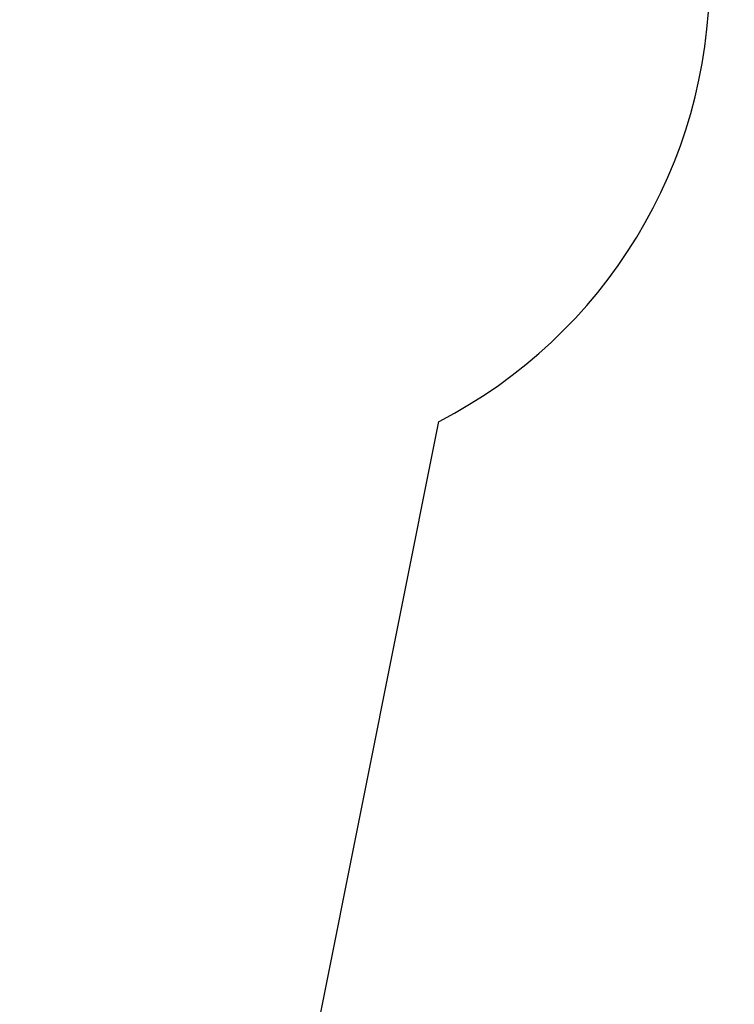
# Model space of a CAD drawing. Units: millimetres. Extents: x 7104 to 29178, y -9365 to 6558.
# Drawn here: x 23936 to 26081, y -6799 to -3845 of the extents above; entities that cross this region are included whole.
import ezdxf

# ---------------------------------------------------------------- set-up
doc = ezdxf.new("R2010")
doc.units = ezdxf.units.MM
doc.header["$PDSIZE"] = -1
doc.layers.add('SAFETY_AREA', color=3, linetype='Continuous')
doc.layers.add('TIPTAP_DIM', color=9, linetype='Continuous')
doc.dimstyles.new('000000002E6C9198', dxfattribs={"dimscale": 100, "dimtxt": 1, "dimasz": 1, "dimexe": 1, "dimexo": 1, "dimgap": 1, "dimtad": 1, "dimdec": 0, "dimtxsty": 'Standard', "dimblk": 'OBLIQUE', "dimcen": 2.5, "dimdle": 1, "dimadec": 0, "dimazin": 0, "dimtfac": 1, "dimtdec": 0, "dimtmove": 0, "dimatfit": 3, "dimldrblk": 'OBLIQUE', "dimfxl": 1, "dimfxlon": 1, "dimarcsym": 0})

# ---------------------------------------------------------------- blocks, each defined once
blk = doc.blocks.new('_Oblique')
at = {"color": 0, "linetype": 'ByBlock', "lineweight": -2}
blk.add_line((-0.5, -0.5), (0.5, 0.5), dxfattribs=at)
blk = doc.blocks.new('*D11')
at = {"layer": 'Defpoints', "color": 0, "transparency": 16777216}
for p in [(9157.6, -3185.7), (29078.1, -3185.7), (29078.1, -9264.9)]:
    blk.add_point(p, dxfattribs=at)
at = {"layer": 'TIPTAP_DIM', "color": 0, "linetype": 'ByBlock', "lineweight": -2, "transparency": 16777216}
for p, q in [((9157.6, -9164.9), (9157.6, -9364.9)), ((29078.1, -9164.9), (29078.1, -9364.9)), ((9057.6, -9264.9), (29178.1, -9264.9))]:
    blk.add_line(p, q, dxfattribs=at)
at = {"layer": 'TIPTAP_DIM', "color": 0, "lineweight": -2, "transparency": 16777216, "xscale": 100, "yscale": 100, "zscale": 100, "rotation": 180}
blk.add_blockref('_Oblique', (9157.6, -9264.9), dxfattribs=at)
at = {"layer": 'TIPTAP_DIM', "color": 0, "lineweight": -2, "transparency": 16777216, "xscale": 100, "yscale": 100, "zscale": 100}
blk.add_blockref('_Oblique', (29078.1, -9264.9), dxfattribs=at)
at = {"layer": 'TIPTAP_DIM', "color": 0, "transparency": 16777216, "insert": (19117.9, -9114.9), "char_height": 100, "attachment_point": 5}
blk.add_mtext('19920', dxfattribs=at)
blk = doc.blocks.new('LM316_top')
at = {"layer": 'SAFETY_AREA', "linetype": 'Continuous'}
blk.add_line((7986, -5547.1), (8340.3, -3773.8), dxfattribs=at)
blk.add_arc((7653, -2440.5), 1500, 297.2741, 0, dxfattribs=at)

msp = doc.modelspace()

# ---------------------------------------------------------------- block references
msp.add_blockref('LM316_top', (16854.2, -1276.2))

# ---------------------------------------------------------------- dimensions: what is measured, and where the dimension line sits
at = {"layer": 'TIPTAP_DIM'}
dim = msp.add_linear_dim(base=(29078.0878, -9264.9438), p1=(9157.6142, -3185.7102), p2=(29078.0878, -3185.7102), dimstyle='000000002E6C9198', dxfattribs=at)
dim.commit()
dim.dimension.update_dxf_attribs({"geometry": '*D11', "text_midpoint": (19117.851, -9114.9438)})

doc.saveas('drawing.dxf')
